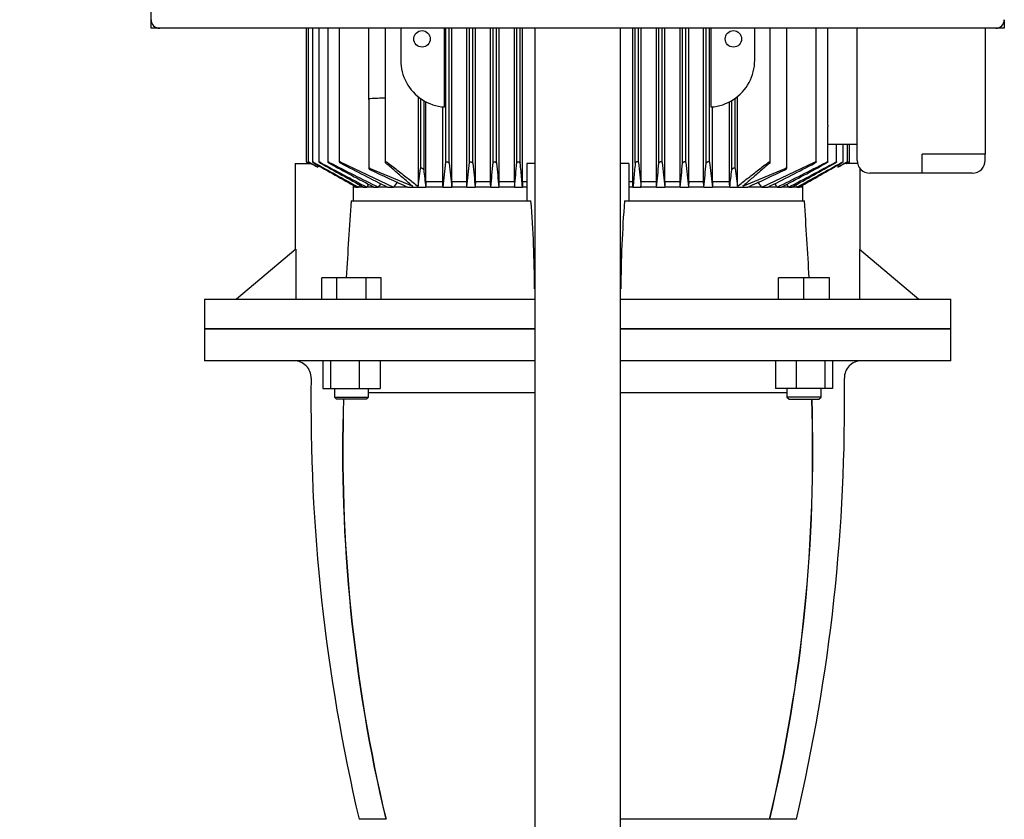
# Model space of a CAD drawing. Units: millimetres. Extents: x 200 to 8226, y 200 to 5740.
# Drawn here: x 1496 to 1957, y 1110 to 1485 of the extents above; entities that cross this region are included whole.
import ezdxf

# ---------------------------------------------------------------- set-up
doc = ezdxf.new("R2010")
doc.units = ezdxf.units.MM
for name, color, linetype in [('12001', 7, 'Continuous'), ('12013_-_BS_4848_', 7, 'Continuous'), ('43202-4-ISO', 7, 'Continuous'), ('Default', 7, 'Continuous'), ('LANTERNA-SV-160-', 7, 'Continuous'), ('PLM160RB5', 7, 'Continuous')]:
    doc.layers.add(name, color=color, linetype=linetype)
doc.styles.add('SEACAD_seiso_ttf', font='AGENCYR.TTF')
doc.dimstyles.new('ISO', dxfattribs={"dimtxt": 70, "dimasz": 70, "dimexe": 35, "dimexo": 0, "dimgap": 35, "dimtad": 1, "dimtxsty": 'SEACAD_seiso_ttf', "dimblk1": '_SE_FILLED', "dimblk2": '_SE_FILLED', "dimsah": 1, "dimcen": 35, "dimadec": 0, "dimazin": 0, "dimtfac": 1, "dimtmove": 0, "dimatfit": 3, "dimfxl": 1, "dimtolj": 1, "dimarcsym": 0})

# ---------------------------------------------------------------- blocks, each defined once
blk = doc.blocks.new('SE')
at = {"layer": '12001', "color": 7, "linetype": 'Continuous'}
for p, q in [((1557.33, 1481), (1557.33, 1485)), ((1957.33, 1485), (1957.33, 1481)), ((1561.33, 1481), (1557.33, 1481)), ((1957.33, 1481), (1953.33, 1481))]:
    blk.add_line(p, q, dxfattribs=at)
at = {"layer": '12013_-_BS_4848_', "color": 7, "linetype": 'Continuous'}
for p, q in [((1737.33, 651), (1737.33, 1481)), ((1777.33, 651), (1777.33, 1481))]:
    blk.add_line(p, q, dxfattribs=at)
at = {"layer": '43202-4-ISO', "color": 7, "linetype": 'Continuous'}
for p, q in [((1557.33, 1485), (1557.33, 1877)), ((1953.33, 1481), (1561.33, 1481))]:
    blk.add_line(p, q, dxfattribs=at)
for centre, start, end in [((1561.33, 1485), 180, 270), ((1953.33, 1485), 270, 0)]:
    blk.add_arc(centre, 4, start, end, dxfattribs=at)
at = {"layer": 'LANTERNA-SV-160-', "color": 7, "linetype": 'Continuous'}
for p, q in [((1582.33, 1340), (1737.33, 1340)), ((1582.33, 1340), (1582.33, 1325)), ((1777.33, 1340), (1932.33, 1340)), ((1932.33, 1325), (1932.33, 1340)), ((1737.33, 1325), (1582.33, 1325)), ((1637.88, 1325), (1637.88, 1312)), ((1641.46, 1325), (1641.46, 1312)), ((1654.85, 1325), (1654.85, 1312)), ((1664.64, 1325), (1664.64, 1312)), ((1932.33, 1325), (1777.46, 1325)), ((1850.02, 1325), (1850.02, 1312)), ((1859.82, 1325), (1859.82, 1312)), ((1873.21, 1325), (1873.21, 1312)), ((1876.79, 1325), (1876.79, 1312)), ((1637.88, 1312), (1641.46, 1312)), ((1641.46, 1312), (1654.85, 1312)), ((1643.27, 1312), (1643.27, 1308)), ((1654.85, 1312), (1664.64, 1312)), ((1659.27, 1308), (1659.27, 1312)), ((1859.82, 1312), (1850.02, 1312)), ((1855.4, 1312), (1855.4, 1308)), ((1873.21, 1312), (1859.82, 1312)), ((1871.4, 1308), (1871.4, 1312)), ((1876.79, 1312), (1873.21, 1312)), ((1643.27, 1308), (1659.27, 1308)), ((1643.27, 1308), (1644.27, 1307)), ((1658.27, 1307), (1644.27, 1307)), ((1658.27, 1307), (1659.27, 1308)), ((1737.33, 1310), (1659.27, 1310)), ((1855.4, 1310), (1777.46, 1310)), ((1871.4, 1308), (1855.4, 1308)), ((1855.4, 1308), (1856.4, 1307)), ((1856.4, 1307), (1870.4, 1307)), ((1870.4, 1307), (1871.4, 1308)), ((1667.3, 1110), (1654.83, 1110)), ((1847.36, 1110), (1777.33, 1110)), ((1859.83, 1110), (1847.36, 1110))]:
    blk.add_line(p, q, dxfattribs=at)
for centre, radius, start, end in [((1624.33, 1317), 8, 359.1756, 90), ((1890.33, 1317), 8, 90, 180.8244), ((2482.25, 1304.65), 850, 179.17562, 193.23858), ((1032.42, 1304.65), 850, 346.76142, 0.82438), ((2395.67, 1282.76), 748.58, 178.14401, 193.34308), ((2395.63, 1282.92), 748.44, 178.15611, 193.35847), ((1119.07, 1282.92), 748.41, 346.64121, 1.84412), ((1118.96, 1282.76), 748.61, 346.65725, 1.85575)]:
    blk.add_arc(centre, radius, start, end, dxfattribs=at)
at = {"layer": 'PLM160RB5', "color": 7, "linetype": 'Continuous'}
for p, q in [((1629.96, 1481), (1629.96, 1418.33)), ((1630.93, 1481), (1630.93, 1418.33)), ((1632.91, 1481), (1632.91, 1418.32)), ((1635.94, 1481), (1635.94, 1418.31)), ((1640.1, 1481), (1640.1, 1418.29)), ((1645.51, 1481), (1645.51, 1418.27)), ((1659.33, 1466), (1659.33, 1481)), ((1667.09, 1481), (1667.09, 1418.08)), ((1674.33, 1481), (1674.33, 1466)), ((1694.8, 1444.05), (1694.8, 1481)), ((1695.49, 1418.12), (1695.49, 1481)), ((1697.08, 1417.67), (1697.08, 1481)), ((1698.32, 1409), (1698.32, 1481)), ((1705.29, 1409), (1705.29, 1481)), ((1706.59, 1418.08), (1706.59, 1481)), ((1708.18, 1417.71), (1708.18, 1481)), ((1709.36, 1409), (1709.36, 1481)), ((1716.46, 1409), (1716.46, 1481)), ((1717.69, 1418.04), (1717.69, 1481)), ((1719.28, 1417.76), (1719.28, 1481)), ((1720.43, 1409), (1720.43, 1481)), ((1727.61, 1409), (1727.61, 1481)), ((1728.79, 1418), (1728.79, 1481)), ((1730.38, 1417.8), (1730.38, 1481)), ((1731.5, 1409), (1731.5, 1481)), ((1783.16, 1409), (1783.16, 1481)), ((1784.29, 1417.8), (1784.29, 1481)), ((1785.88, 1418), (1785.88, 1481)), ((1787.06, 1409), (1787.06, 1481)), ((1794.24, 1409), (1794.24, 1481)), ((1795.39, 1417.76), (1795.39, 1481)), ((1796.98, 1418.04), (1796.98, 1481)), ((1798.21, 1409), (1798.21, 1481)), ((1805.31, 1409), (1805.31, 1481)), ((1806.49, 1417.71), (1806.49, 1481)), ((1808.08, 1418.08), (1808.08, 1481)), ((1809.38, 1409), (1809.38, 1481)), ((1816.35, 1409), (1816.35, 1481)), ((1817.59, 1417.67), (1817.59, 1481)), ((1819.18, 1418.12), (1819.18, 1481)), ((1819.87, 1444.05), (1819.87, 1481)), ((1840.33, 1466), (1840.33, 1481)), ((1847.58, 1418.08), (1847.58, 1481)), ((1855.33, 1415.27), (1855.33, 1481)), ((1869.16, 1418.27), (1869.16, 1481)), ((1874.57, 1435.5), (1874.57, 1481)), ((1888.33, 1419), (1888.33, 1481)), ((1948.33, 1481), (1948.33, 1421.93)), ((1659.33, 1447.56), (1659.33, 1466)), ((1659.33, 1447.56), (1659.33, 1415.27)), ((1682.49, 1448.9), (1682.49, 1406.87)), ((1683.54, 1448.1), (1683.54, 1415.2)), ((1685.13, 1447.06), (1685.13, 1414.65)), ((1686.15, 1409), (1686.15, 1446.5)), ((1828.52, 1409), (1828.52, 1446.5)), ((1829.54, 1414.65), (1829.54, 1447.06)), ((1831.13, 1415.2), (1831.13, 1448.1)), ((1832.17, 1406.87), (1832.17, 1448.9)), ((1694.09, 1409), (1694.09, 1444.11)), ((1820.58, 1409), (1820.58, 1444.11)), ((1874.57, 1418.29), (1874.57, 1434.94)), ((1888.33, 1426.5), (1874.57, 1426.5)), ((1878.73, 1418.31), (1878.73, 1426.5)), ((1881.76, 1418.32), (1881.76, 1426.5)), ((1883.74, 1418.33), (1883.74, 1426.5)), ((1884.71, 1418.33), (1884.71, 1426.5)), ((1918.83, 1419), (1918.83, 1421.93)), ((1942.33, 1421.93), (1918.83, 1421.93)), ((1948.33, 1421.93), (1942.33, 1421.93)), ((1948.33, 1419), (1948.33, 1421.93)), ((1624.83, 1417.5), (1632.58, 1417.5)), ((1624.83, 1417.5), (1624.83, 1377.07)), ((1630.71, 1417.92), (1631.44, 1417.5)), ((1630.71, 1417.88), (1631.37, 1417.5)), ((1631.69, 1417.84), (1632.58, 1417.33)), ((1646.27, 1418.12), (1670.95, 1406.5)), ((1694.19, 1406.5), (1695.49, 1418.12)), ((1737.33, 1417.5), (1733.44, 1417.5)), ((1733.44, 1417.5), (1733.44, 1400)), ((1781.23, 1417.5), (1777.33, 1417.5)), ((1781.23, 1417.5), (1781.23, 1400)), ((1819.18, 1418.12), (1820.48, 1406.5)), ((1843.72, 1406.5), (1868.4, 1418.12)), ((1882.09, 1417.33), (1882.98, 1417.84)), ((1888.52, 1417.5), (1882.09, 1417.5)), ((1883.22, 1417.5), (1883.95, 1417.92)), ((1883.3, 1417.5), (1883.95, 1417.88)), ((1918.83, 1413), (1918.83, 1419)), ((1635.42, 1416.8), (1635.42, 1415.84)), ((1660.09, 1415.2), (1679.96, 1406.87)), ((1682.49, 1406.87), (1683.54, 1415.2)), ((1831.13, 1415.2), (1832.17, 1406.87)), ((1834.71, 1406.87), (1854.58, 1415.2)), ((1879.25, 1416.8), (1879.25, 1415.84)), ((1889.83, 1377.07), (1889.83, 1415.03)), ((1918.83, 1413), (1894.33, 1413)), ((1942.33, 1413), (1918.83, 1413)), ((1694.09, 1409), (1686.15, 1409)), ((1705.29, 1409), (1698.32, 1409)), ((1716.46, 1409), (1709.36, 1409)), ((1727.61, 1409), (1720.43, 1409)), ((1731.5, 1409), (1731.42, 1406.5)), ((1733.44, 1409), (1731.5, 1409)), ((1783.16, 1409), (1781.23, 1409)), ((1783.24, 1406.5), (1783.16, 1409)), ((1794.24, 1409), (1787.06, 1409)), ((1805.31, 1409), (1798.21, 1409)), ((1816.35, 1409), (1809.38, 1409)), ((1828.52, 1409), (1820.58, 1409)), ((1653.52, 1406.5), (1651.95, 1406.5)), ((1652.01, 1407.36), (1652.01, 1400)), ((1653.52, 1406.5), (1654.52, 1406.5)), ((1656.93, 1406.5), (1654.52, 1406.5)), ((1656.93, 1406.5), (1658.41, 1406.5)), ((1661.73, 1406.5), (1658.41, 1406.5)), ((1661.73, 1406.5), (1663.79, 1406.5)), ((1668.14, 1406.5), (1663.79, 1406.5)), ((1668.14, 1406.5), (1670.95, 1406.5)), ((1677.54, 1406.5), (1670.95, 1406.5)), ((1677.54, 1406.5), (1686.05, 1406.5)), ((1694.19, 1406.5), (1686.05, 1406.5)), ((1694.19, 1406.5), (1698.23, 1406.5)), ((1705.38, 1406.5), (1698.23, 1406.5)), ((1705.38, 1406.5), (1709.28, 1406.5)), ((1716.55, 1406.5), (1709.28, 1406.5)), ((1716.55, 1406.5), (1720.34, 1406.5)), ((1727.69, 1406.5), (1720.34, 1406.5)), ((1727.69, 1406.5), (1731.42, 1406.5)), ((1733.44, 1406.5), (1731.42, 1406.5)), ((1783.24, 1406.5), (1781.23, 1406.5)), ((1783.24, 1406.5), (1786.98, 1406.5)), ((1794.32, 1406.5), (1786.98, 1406.5)), ((1794.32, 1406.5), (1798.12, 1406.5)), ((1805.39, 1406.5), (1798.12, 1406.5)), ((1805.39, 1406.5), (1809.29, 1406.5)), ((1816.44, 1406.5), (1809.29, 1406.5)), ((1816.44, 1406.5), (1820.48, 1406.5)), ((1828.62, 1406.5), (1820.48, 1406.5)), ((1828.62, 1406.5), (1837.13, 1406.5)), ((1843.72, 1406.5), (1837.13, 1406.5)), ((1843.72, 1406.5), (1846.53, 1406.5)), ((1850.88, 1406.5), (1846.53, 1406.5)), ((1850.88, 1406.5), (1852.94, 1406.5)), ((1856.26, 1406.5), (1852.94, 1406.5)), ((1856.26, 1406.5), (1857.74, 1406.5)), ((1860.15, 1406.5), (1857.74, 1406.5)), ((1860.15, 1406.5), (1861.15, 1406.5)), ((1862.72, 1406.5), (1861.15, 1406.5)), ((1862.66, 1407.36), (1862.66, 1400)), ((1651.07, 1400), (1735.42, 1400)), ((1779.25, 1400), (1863.6, 1400)), ((1625.24, 1377.41), (1597.33, 1354)), ((1625.24, 1377.41), (1625.24, 1354)), ((1889.43, 1377.41), (1889.43, 1354)), ((1889.43, 1377.41), (1917.33, 1354)), ((1644.34, 1364), (1637.41, 1364)), ((1637.41, 1354), (1637.41, 1364)), ((1644.34, 1354), (1644.34, 1364)), ((1658.2, 1364), (1644.34, 1364)), ((1665.12, 1364), (1658.2, 1364)), ((1658.2, 1354), (1658.2, 1364)), ((1665.12, 1354), (1665.12, 1364)), ((1863.4, 1364), (1851.4, 1364)), ((1851.4, 1354), (1851.4, 1364)), ((1875.4, 1364), (1863.4, 1364)), ((1863.4, 1354), (1863.4, 1364)), ((1875.4, 1354), (1875.4, 1364)), ((1582.33, 1354), (1737.33, 1354)), ((1582.33, 1354), (1582.33, 1340)), ((1777.33, 1354), (1932.33, 1354)), ((1932.33, 1340), (1932.33, 1354)), ((1737.33, 1340), (1582.33, 1340)), ((1932.33, 1340), (1777.33, 1340))]:
    blk.add_line(p, q, dxfattribs=at)
for centre in [(1684.33, 1476), (1830.33, 1476)]:
    blk.add_circle(centre, 3.85, dxfattribs=at)
for centre, radius, start, end in [((1696.33, 1466), 22, 180, 236.9443), ((1818.33, 1466), 22, 303.0557, 0), ((1508.97, 5485.61), 4040.33, 272.14357, 272.24281), ((1696.33, 1466), 22, 236.9443, 266.0029), ((1818.33, 1466), 22, 273.9971, 303.0557), ((6019.81, 9147.53), 8888.3, 240.416207, 240.443822), ((1458.73, 1080.72), 378.85, 62.2011, 62.6854), ((3250.15, 4324.63), 3325.88, 240.91993, 241.33018), ((6554.94, 10041.4), 9929.03, 240.287684, 240.419484), ((2530.98, 3074.87), 1882.78, 241.64183, 242.39023), ((3620.21, 4959.64), 4059.47, 240.75047, 241.0773), ((2188.98, 2475.41), 1190.96, 242.59772, 243.8339), ((2668.33, 3305.47), 2149.27, 241.44128, 242.07311), ((2248.14, 2568.64), 1298.84, 242.39392, 243.47729), ((4054.65, 1653.84), 2369.37, 185.72059, 185.99221), ((-393.88, 1630.3), 2111.16, 353.91476, 354.2307), ((6093.9, 1839.95), 4406, 185.49916, 185.6457), ((-2028.49, 1781.7), 3763.79, 354.2788, 354.45532), ((10695.46, 2257.74), 9015.39, 185.34613, 185.417987), ((-5480.74, 2097.35), 7241.46, 354.525517, 354.616915), ((8995.56, 2097.37), 7241.61, 185.383086, 185.474482), ((-7180.95, 2257.75), 9015.55, 354.582014, 354.65387), ((5543.25, 1781.71), 3763.88, 185.54468, 185.72119), ((-2579.34, 1839.96), 4406.1, 354.35431, 354.50084), ((3908.61, 1630.3), 2111.22, 185.7693, 186.08523), ((-540.05, 1653.85), 2369.43, 354.00779, 354.27941), ((1266.54, 2568.62), 1298.81, 296.52269, 297.60609), ((1325.7, 2475.39), 1190.94, 296.16608, 297.4023), ((846.36, 3305.44), 2149.22, 297.92688, 298.55872), ((983.71, 3074.84), 1882.73, 297.60976, 298.35818), ((-105.51, 4959.59), 4059.4, 298.9227, 299.24954), ((264.55, 4324.57), 3325.82, 298.66982, 299.08008), ((-3040.22, 10041.31), 9928.91, 299.580516, 299.712317), ((-2505.13, 9147.52), 8888.28, 299.556178, 299.583793), ((2055.93, 1080.72), 378.85, 117.3146, 117.7989), ((1894.33, 1419), 6, 180, 270), ((1942.33, 1419), 6, 317.3054, 0), ((1990.9, 2100.1), 761.1, 244.23768, 245.68736), ((2799.12, 1535.51), 1120.53, 186.19199, 186.61132), ((715.53, 1535.51), 1120.54, 353.38869, 353.80801), ((1523.77, 2100.09), 761.09, 294.31263, 295.76232), ((1942.33, 1419), 6, 270, 317.3054), ((2602.79, 742.74), 1149.91, 144.64572, 144.74432), ((2209.36, 990.43), 680.44, 142.03792, 142.30444), ((1305.31, 990.43), 680.44, 37.69556, 37.96208), ((911.88, 742.74), 1149.91, 35.25568, 35.3545), ((4871.9, -633.36), 3809.54, 147.60712, 147.62472), ((3331.23, 296.87), 2007.39, 146.3979, 146.44268), ((183.43, 296.87), 2007.39, 33.55732, 33.60216), ((-1357.23, -633.36), 3809.54, 32.37528, 32.39289), ((4440.47, 1207.57), 2796.03, 176.05372, 176.79285), ((1144.26, 1354.71), 592.89, 0.38869, 4.38039), ((2370.4, 1354.72), 592.88, 175.61957, 179.61136), ((-925.86, 1207.57), 2796.09, 3.2072, 3.94627)]:
    blk.add_arc(centre, radius, start, end, dxfattribs=at)
for centre, major_axis, ratio, start_param, end_param in [((1715.05, 979.96), (0, 699.37), 0.052336, 0.910358, 0.914877), ((1666.02, 990.02), (0, 680.54), 0.052336, -0.912228, -0.907575), ((1753.89, 665.7), (0.01, 1296.25), 0.052333, 0.960115, 0.962467), ((1656.25, 741.91), (0.01, 1150.17), 0.052339, -0.954741, -0.952075), ((1812.27, 117.15), (0.1, 2354.13), 0.052317, 0.98992, 0.991189), ((1629.1, 296.7), (-0.03, 2006.27), 0.052329, -0.984638, -0.983141), ((1885.67, 295.32), (-0.03, 2007.9), 0.052342, 0.982853, 0.984349), ((1701.83, 110), (0.21, 2362.6), 0.052375, -0.989915, -0.988649), ((1858.41, 742.11), (0, 1149.94), 0.052336, 0.952149, 0.954815), ((1760.77, 665.55), (0, 1296.42), 0.052335, -0.962419, -0.960067), ((1848.64, 990.01), (0, 680.55), 0.052336, 0.907571, 0.912224), ((1799.61, 979.96), (0, 699.38), 0.052336, -0.914875, -0.910357)]:
    blk.add_ellipse(centre, major_axis=major_axis, ratio=ratio, start_param=start_param, end_param=end_param, dxfattribs=at)
for points, knots in [([(1659.33, 1447.56), (1659.33, 1447.62), (1659.35, 1447.68), (1659.42, 1447.8), (1659.47, 1447.86), (1659.59, 1447.96), (1659.68, 1448.01), (1659.87, 1448.08), (1659.98, 1448.1), (1660.09, 1448.1)], [0, 0, 0, 0, 0.25, 0.25, 0.5, 0.5, 0.75, 0.75, 1, 1, 1, 1]), ([(1630.71, 1417.92), (1630.62, 1417.98), (1630.52, 1418.03), (1630.42, 1418.08), (1630.33, 1418.14), (1630.24, 1418.19), (1630.17, 1418.23), (1630.1, 1418.26), (1630.05, 1418.29), (1630.01, 1418.31), (1629.98, 1418.33), (1629.96, 1418.33), (1629.96, 1418.33), (1629.95, 1418.33), (1629.96, 1418.33), (1629.98, 1418.31), (1630, 1418.3), (1630.03, 1418.28), (1630.07, 1418.26), (1630.11, 1418.23), (1630.16, 1418.2), (1630.22, 1418.17), (1630.28, 1418.13), (1630.36, 1418.09), (1630.43, 1418.04), (1630.52, 1417.99), (1630.62, 1417.93), (1630.71, 1417.88)], [0, 0, 0, 0, 0.131923, 0.131923, 0.131923, 0.264664, 0.264664, 0.264664, 0.383692, 0.383692, 0.383692, 0.484967, 0.484967, 0.484967, 0.57597, 0.57597, 0.57597, 0.666278, 0.666278, 0.666278, 0.763388, 0.763388, 0.763388, 0.87259, 0.87259, 0.87259, 1, 1, 1, 1]), ([(1631.69, 1417.96), (1631.59, 1418.01), (1631.5, 1418.07), (1631.4, 1418.12), (1631.31, 1418.17), (1631.23, 1418.21), (1631.15, 1418.25), (1631.09, 1418.28), (1631.03, 1418.3), (1630.99, 1418.32), (1630.96, 1418.33), (1630.94, 1418.34), (1630.94, 1418.33), (1630.93, 1418.33), (1630.94, 1418.32), (1630.95, 1418.31), (1630.97, 1418.29), (1631, 1418.27), (1631.03, 1418.24), (1631.07, 1418.22), (1631.12, 1418.18), (1631.18, 1418.15), (1631.24, 1418.1), (1631.32, 1418.06), (1631.4, 1418.01), (1631.49, 1417.96), (1631.59, 1417.9), (1631.69, 1417.84)], [0, 0, 0, 0, 0.128864, 0.128864, 0.128864, 0.258629, 0.258629, 0.258629, 0.373837, 0.373837, 0.373837, 0.47229, 0.47229, 0.47229, 0.562445, 0.562445, 0.562445, 0.653577, 0.653577, 0.653577, 0.752731, 0.752731, 0.752731, 0.864733, 0.864733, 0.864733, 1, 1, 1, 1]), ([(1633.67, 1418), (1633.57, 1418.05), (1633.48, 1418.1), (1633.39, 1418.15), (1633.3, 1418.19), (1633.21, 1418.23), (1633.14, 1418.27), (1633.07, 1418.29), (1633.02, 1418.31), (1632.98, 1418.33), (1632.95, 1418.33), (1632.92, 1418.34), (1632.91, 1418.33), (1632.91, 1418.33), (1632.91, 1418.31), (1632.92, 1418.3), (1632.94, 1418.28), (1632.96, 1418.26), (1633, 1418.23), (1633.04, 1418.2), (1633.09, 1418.16), (1633.14, 1418.12), (1633.21, 1418.08), (1633.28, 1418.03), (1633.36, 1417.98), (1633.45, 1417.92), (1633.56, 1417.86), (1633.67, 1417.8)], [0, 0, 0, 0, 0.125229, 0.125229, 0.125229, 0.251404, 0.251404, 0.251404, 0.362811, 0.362811, 0.362811, 0.458826, 0.458826, 0.458826, 0.548497, 0.548497, 0.548497, 0.640707, 0.640707, 0.640707, 0.742067, 0.742067, 0.742067, 0.8569, 0.8569, 0.8569, 1, 1, 1, 1]), ([(1636.7, 1418.04), (1636.6, 1418.09), (1636.51, 1418.14), (1636.42, 1418.18), (1636.33, 1418.22), (1636.25, 1418.26), (1636.17, 1418.28), (1636.11, 1418.31), (1636.05, 1418.32), (1636.01, 1418.33), (1635.98, 1418.34), (1635.96, 1418.34), (1635.94, 1418.33), (1635.93, 1418.32), (1635.94, 1418.31), (1635.95, 1418.29), (1635.96, 1418.27), (1635.98, 1418.24), (1636.02, 1418.21), (1636.05, 1418.18), (1636.1, 1418.14), (1636.15, 1418.1), (1636.22, 1418.05), (1636.29, 1418), (1636.37, 1417.95), (1636.46, 1417.89), (1636.55, 1417.84), (1636.65, 1417.78), (1636.67, 1417.77), (1636.68, 1417.76), (1636.7, 1417.76)], [0, 0, 0, 0, 0.121172, 0.121172, 0.121172, 0.243297, 0.243297, 0.243297, 0.351031, 0.351031, 0.351031, 0.445024, 0.445024, 0.445024, 0.5346, 0.5346, 0.5346, 0.628198, 0.628198, 0.628198, 0.732003, 0.732003, 0.732003, 0.849779, 0.849779, 0.849779, 0.981079, 0.981079, 0.981079, 1, 1, 1, 1]), ([(1640.85, 1418.08), (1640.76, 1418.12), (1640.67, 1418.17), (1640.59, 1418.21), (1640.5, 1418.24), (1640.41, 1418.28), (1640.34, 1418.3), (1640.28, 1418.32), (1640.22, 1418.33), (1640.18, 1418.33), (1640.15, 1418.34), (1640.12, 1418.33), (1640.11, 1418.32), (1640.09, 1418.31), (1640.09, 1418.29), (1640.1, 1418.27), (1640.11, 1418.25), (1640.13, 1418.22), (1640.16, 1418.19), (1640.2, 1418.15), (1640.24, 1418.11), (1640.3, 1418.07), (1640.36, 1418.02), (1640.43, 1417.97), (1640.51, 1417.92), (1640.6, 1417.86), (1640.7, 1417.8), (1640.8, 1417.74), (1640.82, 1417.73), (1640.84, 1417.72), (1640.85, 1417.71)], [0, 0, 0, 0, 0.116671, 0.116671, 0.116671, 0.234263, 0.234263, 0.234263, 0.338383, 0.338383, 0.338383, 0.430668, 0.430668, 0.430668, 0.520447, 0.520447, 0.520447, 0.61568, 0.61568, 0.61568, 0.722113, 0.722113, 0.722113, 0.842854, 0.842854, 0.842854, 0.976256, 0.976256, 0.976256, 1, 1, 1, 1]), ([(1646.27, 1418.12), (1646.18, 1418.16), (1646.09, 1418.2), (1646.01, 1418.23), (1645.92, 1418.27), (1645.84, 1418.29), (1645.77, 1418.31), (1645.71, 1418.33), (1645.65, 1418.33), (1645.61, 1418.33), (1645.57, 1418.33), (1645.55, 1418.33), (1645.53, 1418.31), (1645.51, 1418.3), (1645.51, 1418.28), (1645.52, 1418.26), (1645.52, 1418.23), (1645.54, 1418.2), (1645.57, 1418.17), (1645.6, 1418.13), (1645.65, 1418.08), (1645.7, 1418.04), (1645.76, 1417.99), (1645.84, 1417.93), (1645.92, 1417.88), (1646, 1417.82), (1646.1, 1417.76), (1646.21, 1417.71), (1646.23, 1417.7), (1646.25, 1417.68), (1646.27, 1417.67)], [0, 0, 0, 0, 0.111885, 0.111885, 0.111885, 0.224628, 0.224628, 0.224628, 0.325272, 0.325272, 0.325272, 0.416202, 0.416202, 0.416202, 0.506545, 0.506545, 0.506545, 0.603757, 0.603757, 0.603757, 0.713105, 0.713105, 0.713105, 0.836905, 0.836905, 0.836905, 0.972115, 0.972115, 0.972115, 1, 1, 1, 1]), ([(1668.42, 1417.78), (1668.33, 1417.85), (1668.23, 1417.92), (1668.11, 1417.98), (1668.01, 1418.03), (1667.9, 1418.08), (1667.79, 1418.12), (1667.7, 1418.15), (1667.6, 1418.18), (1667.51, 1418.2), (1667.44, 1418.21), (1667.36, 1418.22), (1667.3, 1418.22), (1667.25, 1418.22), (1667.2, 1418.21), (1667.17, 1418.2), (1667.14, 1418.18), (1667.11, 1418.16), (1667.1, 1418.14), (1667.08, 1418.11), (1667.08, 1418.08), (1667.09, 1418.04), (1667.1, 1418), (1667.13, 1417.96), (1667.16, 1417.91), (1667.2, 1417.87), (1667.24, 1417.83), (1667.29, 1417.78)], [0, 0, 0, 0, 0.158013, 0.158013, 0.158013, 0.292176, 0.292176, 0.292176, 0.40964, 0.40964, 0.40964, 0.509547, 0.509547, 0.509547, 0.600077, 0.600077, 0.600077, 0.690692, 0.690692, 0.690692, 0.788677, 0.788677, 0.788677, 0.899112, 0.899112, 0.899112, 1, 1, 1, 1]), ([(1695.49, 1418.12), (1695.49, 1418.16), (1695.51, 1418.2), (1695.54, 1418.23), (1695.58, 1418.27), (1695.63, 1418.29), (1695.69, 1418.31), (1695.75, 1418.33), (1695.82, 1418.33), (1695.9, 1418.33), (1695.97, 1418.33), (1696.05, 1418.33), (1696.12, 1418.31), (1696.2, 1418.3), (1696.28, 1418.28), (1696.35, 1418.26), (1696.43, 1418.23), (1696.51, 1418.2), (1696.58, 1418.17), (1696.66, 1418.13), (1696.74, 1418.08), (1696.8, 1418.04), (1696.87, 1417.99), (1696.93, 1417.93), (1696.98, 1417.88), (1697.03, 1417.82), (1697.06, 1417.76), (1697.08, 1417.71), (1697.08, 1417.7), (1697.08, 1417.68), (1697.08, 1417.67)], [0, 0, 0, 0, 0.111885, 0.111885, 0.111885, 0.224628, 0.224628, 0.224628, 0.325272, 0.325272, 0.325272, 0.416202, 0.416202, 0.416202, 0.506545, 0.506545, 0.506545, 0.603757, 0.603757, 0.603757, 0.713105, 0.713105, 0.713105, 0.836905, 0.836905, 0.836905, 0.972115, 0.972115, 0.972115, 1, 1, 1, 1]), ([(1706.59, 1418.08), (1706.59, 1418.12), (1706.61, 1418.17), (1706.65, 1418.21), (1706.68, 1418.24), (1706.74, 1418.28), (1706.81, 1418.3), (1706.87, 1418.32), (1706.94, 1418.33), (1707.02, 1418.33), (1707.09, 1418.34), (1707.17, 1418.33), (1707.25, 1418.32), (1707.33, 1418.31), (1707.4, 1418.29), (1707.48, 1418.27), (1707.56, 1418.25), (1707.63, 1418.22), (1707.7, 1418.19), (1707.78, 1418.15), (1707.85, 1418.11), (1707.92, 1418.07), (1707.98, 1418.02), (1708.04, 1417.97), (1708.09, 1417.92), (1708.13, 1417.86), (1708.17, 1417.8), (1708.18, 1417.74), (1708.18, 1417.73), (1708.18, 1417.72), (1708.18, 1417.71)], [0, 0, 0, 0, 0.116671, 0.116671, 0.116671, 0.234263, 0.234263, 0.234263, 0.338383, 0.338383, 0.338383, 0.430668, 0.430668, 0.430668, 0.520447, 0.520447, 0.520447, 0.61568, 0.61568, 0.61568, 0.722113, 0.722113, 0.722113, 0.842854, 0.842854, 0.842854, 0.976256, 0.976256, 0.976256, 1, 1, 1, 1]), ([(1717.69, 1418.04), (1717.69, 1418.09), (1717.71, 1418.14), (1717.75, 1418.18), (1717.79, 1418.22), (1717.84, 1418.26), (1717.92, 1418.28), (1717.98, 1418.31), (1718.06, 1418.32), (1718.14, 1418.33), (1718.21, 1418.34), (1718.3, 1418.34), (1718.38, 1418.33), (1718.45, 1418.32), (1718.53, 1418.31), (1718.61, 1418.29), (1718.68, 1418.27), (1718.76, 1418.24), (1718.83, 1418.21), (1718.9, 1418.18), (1718.97, 1418.14), (1719.03, 1418.1), (1719.1, 1418.05), (1719.15, 1418), (1719.19, 1417.95), (1719.24, 1417.89), (1719.27, 1417.84), (1719.28, 1417.78), (1719.28, 1417.77), (1719.28, 1417.76), (1719.28, 1417.76)], [0, 0, 0, 0, 0.121172, 0.121172, 0.121172, 0.243297, 0.243297, 0.243297, 0.351031, 0.351031, 0.351031, 0.445024, 0.445024, 0.445024, 0.5346, 0.5346, 0.5346, 0.628198, 0.628198, 0.628198, 0.732003, 0.732003, 0.732003, 0.849779, 0.849779, 0.849779, 0.981079, 0.981079, 0.981079, 1, 1, 1, 1]), ([(1728.79, 1418), (1728.79, 1418.05), (1728.81, 1418.1), (1728.85, 1418.15), (1728.89, 1418.19), (1728.95, 1418.23), (1729.03, 1418.27), (1729.09, 1418.29), (1729.17, 1418.31), (1729.26, 1418.33), (1729.34, 1418.33), (1729.42, 1418.34), (1729.5, 1418.33), (1729.58, 1418.33), (1729.66, 1418.31), (1729.73, 1418.3), (1729.81, 1418.28), (1729.88, 1418.26), (1729.95, 1418.23), (1730.02, 1418.2), (1730.09, 1418.16), (1730.15, 1418.12), (1730.21, 1418.08), (1730.26, 1418.03), (1730.3, 1417.98), (1730.35, 1417.92), (1730.38, 1417.86), (1730.38, 1417.8)], [0, 0, 0, 0, 0.125229, 0.125229, 0.125229, 0.251404, 0.251404, 0.251404, 0.362811, 0.362811, 0.362811, 0.458826, 0.458826, 0.458826, 0.548497, 0.548497, 0.548497, 0.640707, 0.640707, 0.640707, 0.742067, 0.742067, 0.742067, 0.8569, 0.8569, 0.8569, 1, 1, 1, 1]), ([(1785.88, 1418), (1785.88, 1418.05), (1785.86, 1418.1), (1785.82, 1418.15), (1785.78, 1418.19), (1785.72, 1418.23), (1785.64, 1418.27), (1785.58, 1418.29), (1785.5, 1418.31), (1785.41, 1418.33), (1785.33, 1418.33), (1785.25, 1418.34), (1785.17, 1418.33), (1785.09, 1418.33), (1785.01, 1418.31), (1784.94, 1418.3), (1784.86, 1418.28), (1784.78, 1418.26), (1784.72, 1418.23), (1784.64, 1418.2), (1784.58, 1418.16), (1784.52, 1418.12), (1784.46, 1418.08), (1784.4, 1418.03), (1784.37, 1417.98), (1784.32, 1417.92), (1784.29, 1417.86), (1784.29, 1417.8)], [0, 0, 0, 0, 0.125229, 0.125229, 0.125229, 0.251404, 0.251404, 0.251404, 0.362811, 0.362811, 0.362811, 0.458826, 0.458826, 0.458826, 0.548497, 0.548497, 0.548497, 0.640707, 0.640707, 0.640707, 0.742067, 0.742067, 0.742067, 0.8569, 0.8569, 0.8569, 1, 1, 1, 1]), ([(1796.98, 1418.04), (1796.98, 1418.09), (1796.96, 1418.14), (1796.92, 1418.18), (1796.88, 1418.22), (1796.82, 1418.26), (1796.75, 1418.28), (1796.69, 1418.31), (1796.61, 1418.32), (1796.53, 1418.33), (1796.45, 1418.34), (1796.37, 1418.34), (1796.29, 1418.33), (1796.22, 1418.32), (1796.14, 1418.31), (1796.06, 1418.29), (1795.98, 1418.27), (1795.91, 1418.24), (1795.84, 1418.21), (1795.76, 1418.18), (1795.7, 1418.14), (1795.64, 1418.1), (1795.57, 1418.05), (1795.52, 1418), (1795.47, 1417.95), (1795.43, 1417.89), (1795.4, 1417.84), (1795.39, 1417.78), (1795.39, 1417.77), (1795.39, 1417.76), (1795.39, 1417.76)], [0, 0, 0, 0, 0.121172, 0.121172, 0.121172, 0.243297, 0.243297, 0.243297, 0.351031, 0.351031, 0.351031, 0.445024, 0.445024, 0.445024, 0.5346, 0.5346, 0.5346, 0.628198, 0.628198, 0.628198, 0.732003, 0.732003, 0.732003, 0.849779, 0.849779, 0.849779, 0.981079, 0.981079, 0.981079, 1, 1, 1, 1]), ([(1808.08, 1418.08), (1808.08, 1418.12), (1808.06, 1418.17), (1808.02, 1418.21), (1807.99, 1418.24), (1807.93, 1418.28), (1807.86, 1418.3), (1807.8, 1418.32), (1807.73, 1418.33), (1807.65, 1418.33), (1807.58, 1418.34), (1807.5, 1418.33), (1807.42, 1418.32), (1807.34, 1418.31), (1807.26, 1418.29), (1807.19, 1418.27), (1807.11, 1418.25), (1807.03, 1418.22), (1806.96, 1418.19), (1806.89, 1418.15), (1806.81, 1418.11), (1806.75, 1418.07), (1806.68, 1418.02), (1806.63, 1417.97), (1806.58, 1417.92), (1806.53, 1417.86), (1806.5, 1417.8), (1806.49, 1417.74), (1806.49, 1417.73), (1806.49, 1417.72), (1806.49, 1417.71)], [0, 0, 0, 0, 0.116671, 0.116671, 0.116671, 0.234263, 0.234263, 0.234263, 0.338383, 0.338383, 0.338383, 0.430668, 0.430668, 0.430668, 0.520447, 0.520447, 0.520447, 0.61568, 0.61568, 0.61568, 0.722113, 0.722113, 0.722113, 0.842854, 0.842854, 0.842854, 0.976256, 0.976256, 0.976256, 1, 1, 1, 1]), ([(1819.18, 1418.12), (1819.18, 1418.16), (1819.16, 1418.2), (1819.12, 1418.23), (1819.09, 1418.27), (1819.04, 1418.29), (1818.97, 1418.31), (1818.92, 1418.33), (1818.85, 1418.33), (1818.77, 1418.33), (1818.7, 1418.33), (1818.62, 1418.33), (1818.55, 1418.31), (1818.47, 1418.3), (1818.39, 1418.28), (1818.32, 1418.26), (1818.24, 1418.23), (1818.16, 1418.2), (1818.09, 1418.17), (1818.01, 1418.13), (1817.93, 1418.08), (1817.87, 1418.04), (1817.8, 1417.99), (1817.74, 1417.93), (1817.69, 1417.88), (1817.64, 1417.82), (1817.61, 1417.76), (1817.59, 1417.71), (1817.59, 1417.7), (1817.59, 1417.68), (1817.59, 1417.67)], [0, 0, 0, 0, 0.111885, 0.111885, 0.111885, 0.224628, 0.224628, 0.224628, 0.325272, 0.325272, 0.325272, 0.416202, 0.416202, 0.416202, 0.506545, 0.506545, 0.506545, 0.603757, 0.603757, 0.603757, 0.713105, 0.713105, 0.713105, 0.836905, 0.836905, 0.836905, 0.972115, 0.972115, 0.972115, 1, 1, 1, 1]), ([(1847.38, 1417.78), (1847.46, 1417.85), (1847.52, 1417.92), (1847.55, 1417.98), (1847.58, 1418.03), (1847.59, 1418.08), (1847.58, 1418.12), (1847.57, 1418.15), (1847.54, 1418.18), (1847.49, 1418.2), (1847.45, 1418.21), (1847.4, 1418.22), (1847.33, 1418.22), (1847.28, 1418.22), (1847.21, 1418.21), (1847.14, 1418.2), (1847.07, 1418.18), (1847, 1418.16), (1846.92, 1418.14), (1846.84, 1418.11), (1846.76, 1418.08), (1846.69, 1418.04), (1846.6, 1418), (1846.52, 1417.96), (1846.44, 1417.91), (1846.37, 1417.87), (1846.3, 1417.83), (1846.25, 1417.78)], [0, 0, 0, 0, 0.158013, 0.158013, 0.158013, 0.292176, 0.292176, 0.292176, 0.40964, 0.40964, 0.40964, 0.509547, 0.509547, 0.509547, 0.600077, 0.600077, 0.600077, 0.690692, 0.690692, 0.690692, 0.788677, 0.788677, 0.788677, 0.899112, 0.899112, 0.899112, 1, 1, 1, 1]), ([(1868.4, 1418.12), (1868.48, 1418.16), (1868.57, 1418.2), (1868.66, 1418.23), (1868.74, 1418.27), (1868.83, 1418.29), (1868.9, 1418.31), (1868.96, 1418.33), (1869.02, 1418.33), (1869.06, 1418.33), (1869.1, 1418.33), (1869.12, 1418.33), (1869.14, 1418.31), (1869.15, 1418.3), (1869.16, 1418.28), (1869.15, 1418.26), (1869.15, 1418.23), (1869.13, 1418.2), (1869.1, 1418.17), (1869.07, 1418.13), (1869.02, 1418.08), (1868.97, 1418.04), (1868.91, 1417.99), (1868.83, 1417.93), (1868.75, 1417.88), (1868.66, 1417.82), (1868.56, 1417.76), (1868.46, 1417.71), (1868.44, 1417.7), (1868.42, 1417.68), (1868.4, 1417.67)], [0, 0, 0, 0, 0.111885, 0.111885, 0.111885, 0.224628, 0.224628, 0.224628, 0.325272, 0.325272, 0.325272, 0.416202, 0.416202, 0.416202, 0.506545, 0.506545, 0.506545, 0.603757, 0.603757, 0.603757, 0.713105, 0.713105, 0.713105, 0.836905, 0.836905, 0.836905, 0.972115, 0.972115, 0.972115, 1, 1, 1, 1]), ([(1873.81, 1418.08), (1873.9, 1418.12), (1874, 1418.17), (1874.08, 1418.21), (1874.17, 1418.24), (1874.25, 1418.28), (1874.33, 1418.3), (1874.39, 1418.32), (1874.44, 1418.33), (1874.49, 1418.33), (1874.52, 1418.34), (1874.55, 1418.33), (1874.56, 1418.32), (1874.57, 1418.31), (1874.58, 1418.29), (1874.57, 1418.27), (1874.56, 1418.25), (1874.54, 1418.22), (1874.51, 1418.19), (1874.47, 1418.15), (1874.43, 1418.11), (1874.37, 1418.07), (1874.31, 1418.02), (1874.24, 1417.97), (1874.16, 1417.92), (1874.07, 1417.86), (1873.97, 1417.8), (1873.87, 1417.74), (1873.85, 1417.73), (1873.83, 1417.72), (1873.81, 1417.71)], [0, 0, 0, 0, 0.116671, 0.116671, 0.116671, 0.234263, 0.234263, 0.234263, 0.338383, 0.338383, 0.338383, 0.430668, 0.430668, 0.430668, 0.520447, 0.520447, 0.520447, 0.61568, 0.61568, 0.61568, 0.722113, 0.722113, 0.722113, 0.842854, 0.842854, 0.842854, 0.976256, 0.976256, 0.976256, 1, 1, 1, 1]), ([(1877.97, 1418.04), (1878.07, 1418.09), (1878.16, 1418.14), (1878.25, 1418.18), (1878.34, 1418.22), (1878.42, 1418.26), (1878.49, 1418.28), (1878.56, 1418.31), (1878.61, 1418.32), (1878.65, 1418.33), (1878.69, 1418.34), (1878.71, 1418.34), (1878.72, 1418.33), (1878.73, 1418.32), (1878.73, 1418.31), (1878.72, 1418.29), (1878.71, 1418.27), (1878.69, 1418.24), (1878.65, 1418.21), (1878.62, 1418.18), (1878.57, 1418.14), (1878.51, 1418.1), (1878.45, 1418.05), (1878.38, 1418), (1878.3, 1417.95), (1878.21, 1417.89), (1878.11, 1417.84), (1878.02, 1417.78), (1878, 1417.77), (1877.99, 1417.76), (1877.97, 1417.76)], [0, 0, 0, 0, 0.121172, 0.121172, 0.121172, 0.243297, 0.243297, 0.243297, 0.351031, 0.351031, 0.351031, 0.445024, 0.445024, 0.445024, 0.5346, 0.5346, 0.5346, 0.628198, 0.628198, 0.628198, 0.732003, 0.732003, 0.732003, 0.849779, 0.849779, 0.849779, 0.981079, 0.981079, 0.981079, 1, 1, 1, 1]), ([(1881, 1418), (1881.09, 1418.05), (1881.19, 1418.1), (1881.28, 1418.15), (1881.37, 1418.19), (1881.46, 1418.23), (1881.53, 1418.27), (1881.6, 1418.29), (1881.65, 1418.31), (1881.69, 1418.33), (1881.72, 1418.33), (1881.75, 1418.34), (1881.75, 1418.33), (1881.76, 1418.33), (1881.76, 1418.31), (1881.74, 1418.3), (1881.73, 1418.28), (1881.7, 1418.26), (1881.67, 1418.23), (1881.63, 1418.2), (1881.58, 1418.16), (1881.53, 1418.12), (1881.46, 1418.08), (1881.39, 1418.03), (1881.31, 1417.98), (1881.21, 1417.92), (1881.11, 1417.86), (1881, 1417.8)], [0, 0, 0, 0, 0.125229, 0.125229, 0.125229, 0.251404, 0.251404, 0.251404, 0.362811, 0.362811, 0.362811, 0.458826, 0.458826, 0.458826, 0.548497, 0.548497, 0.548497, 0.640707, 0.640707, 0.640707, 0.742067, 0.742067, 0.742067, 0.8569, 0.8569, 0.8569, 1, 1, 1, 1]), ([(1882.98, 1417.96), (1883.07, 1418.01), (1883.17, 1418.07), (1883.26, 1418.12), (1883.36, 1418.17), (1883.44, 1418.21), (1883.52, 1418.25), (1883.58, 1418.28), (1883.64, 1418.3), (1883.67, 1418.32), (1883.71, 1418.33), (1883.73, 1418.34), (1883.73, 1418.33), (1883.73, 1418.33), (1883.74, 1418.33), (1883.74, 1418.33)], [0, 0, 0, 0, 0.1288643, 0.1288643, 0.1288643, 0.2586291, 0.2586291, 0.2586291, 0.3738373, 0.3738373, 0.3738373, 0.4722903, 0.4722903, 0.4722903, 0.4946519, 0.4946519, 0.4946519, 0.4946519]), ([(1883.72, 1418.31), (1883.7, 1418.29), (1883.67, 1418.27), (1883.63, 1418.24), (1883.59, 1418.22), (1883.54, 1418.18), (1883.49, 1418.15), (1883.42, 1418.1), (1883.35, 1418.06), (1883.27, 1418.01), (1883.18, 1417.96), (1883.08, 1417.9), (1882.98, 1417.84)], [0.5624453, 0.5624453, 0.5624453, 0.5624453, 0.6535774, 0.6535774, 0.6535774, 0.7527313, 0.7527313, 0.7527313, 0.8647335, 0.8647335, 0.8647335, 1, 1, 1, 1]), ([(1883.95, 1417.92), (1884.05, 1417.98), (1884.15, 1418.03), (1884.25, 1418.08), (1884.34, 1418.14), (1884.43, 1418.19), (1884.5, 1418.23), (1884.56, 1418.26), (1884.62, 1418.29), (1884.66, 1418.31), (1884.69, 1418.33), (1884.71, 1418.33), (1884.71, 1418.33), (1884.71, 1418.33), (1884.71, 1418.33), (1884.71, 1418.33)], [0, 0, 0, 0, 0.1319235, 0.1319235, 0.1319235, 0.264664, 0.264664, 0.264664, 0.3836923, 0.3836923, 0.3836923, 0.4849665, 0.4849665, 0.4849665, 0.4988434, 0.4988434, 0.4988434, 0.4988434]), ([(1884.69, 1418.31), (1884.67, 1418.3), (1884.64, 1418.28), (1884.6, 1418.26), (1884.56, 1418.23), (1884.51, 1418.2), (1884.45, 1418.17), (1884.39, 1418.13), (1884.31, 1418.09), (1884.24, 1418.04), (1884.15, 1417.99), (1884.05, 1417.93), (1883.95, 1417.88)], [0.5759701, 0.5759701, 0.5759701, 0.5759701, 0.666278, 0.666278, 0.666278, 0.7633875, 0.7633875, 0.7633875, 0.87259, 0.87259, 0.87259, 1, 1, 1, 1]), ([(1660.09, 1415.2), (1660.01, 1415.24), (1659.92, 1415.27), (1659.84, 1415.3), (1659.76, 1415.33), (1659.68, 1415.35), (1659.61, 1415.36), (1659.55, 1415.37), (1659.49, 1415.37), (1659.45, 1415.36), (1659.41, 1415.36), (1659.38, 1415.35), (1659.36, 1415.33), (1659.34, 1415.32), (1659.33, 1415.29), (1659.33, 1415.26), (1659.34, 1415.23), (1659.35, 1415.2), (1659.38, 1415.16), (1659.41, 1415.12), (1659.45, 1415.07), (1659.51, 1415.02), (1659.57, 1414.97), (1659.64, 1414.91), (1659.72, 1414.86), (1659.81, 1414.8), (1659.91, 1414.74), (1660.02, 1414.69), (1660.04, 1414.67), (1660.07, 1414.66), (1660.09, 1414.65)], [0, 0, 0, 0, 0.105191, 0.105191, 0.105191, 0.211107, 0.211107, 0.211107, 0.307344, 0.307344, 0.307344, 0.397081, 0.397081, 0.397081, 0.48891, 0.48891, 0.48891, 0.589555, 0.589555, 0.589555, 0.703491, 0.703491, 0.703491, 0.83161, 0.83161, 0.83161, 0.968574, 0.968574, 0.968574, 1, 1, 1, 1]), ([(1685.13, 1414.65), (1685.13, 1414.7), (1685.1, 1414.75), (1685.06, 1414.81), (1685.02, 1414.86), (1684.96, 1414.92), (1684.89, 1414.98), (1684.82, 1415.04), (1684.73, 1415.09), (1684.63, 1415.15), (1684.53, 1415.2), (1684.43, 1415.24), (1684.32, 1415.28), (1684.22, 1415.31), (1684.13, 1415.34), (1684.03, 1415.35), (1683.96, 1415.36), (1683.88, 1415.37), (1683.82, 1415.37), (1683.76, 1415.36), (1683.7, 1415.35), (1683.66, 1415.34), (1683.62, 1415.32), (1683.59, 1415.3), (1683.57, 1415.28), (1683.55, 1415.25), (1683.54, 1415.23), (1683.54, 1415.2)], [0, 0, 0, 0, 0.130605, 0.130605, 0.130605, 0.260791, 0.260791, 0.260791, 0.398142, 0.398142, 0.398142, 0.529926, 0.529926, 0.529926, 0.644937, 0.644937, 0.644937, 0.743081, 0.743081, 0.743081, 0.832994, 0.832994, 0.832994, 0.923926, 0.923926, 0.923926, 1, 1, 1, 1]), ([(1831.13, 1415.2), (1831.13, 1415.24), (1831.11, 1415.27), (1831.08, 1415.3), (1831.05, 1415.33), (1831, 1415.35), (1830.94, 1415.36), (1830.89, 1415.37), (1830.82, 1415.37), (1830.75, 1415.36), (1830.68, 1415.36), (1830.61, 1415.35), (1830.53, 1415.33), (1830.46, 1415.32), (1830.38, 1415.29), (1830.31, 1415.26), (1830.22, 1415.23), (1830.14, 1415.2), (1830.07, 1415.16), (1829.98, 1415.12), (1829.91, 1415.07), (1829.84, 1415.02), (1829.76, 1414.97), (1829.7, 1414.91), (1829.65, 1414.86), (1829.59, 1414.8), (1829.56, 1414.74), (1829.54, 1414.69), (1829.54, 1414.67), (1829.54, 1414.66), (1829.54, 1414.65)], [0, 0, 0, 0, 0.105191, 0.105191, 0.105191, 0.211107, 0.211107, 0.211107, 0.307344, 0.307344, 0.307344, 0.397081, 0.397081, 0.397081, 0.48891, 0.48891, 0.48891, 0.589555, 0.589555, 0.589555, 0.703491, 0.703491, 0.703491, 0.83161, 0.83161, 0.83161, 0.968574, 0.968574, 0.968574, 1, 1, 1, 1]), ([(1854.58, 1414.65), (1854.68, 1414.7), (1854.78, 1414.75), (1854.87, 1414.81), (1854.96, 1414.86), (1855.04, 1414.92), (1855.11, 1414.98), (1855.18, 1415.04), (1855.24, 1415.09), (1855.28, 1415.15), (1855.32, 1415.2), (1855.34, 1415.24), (1855.33, 1415.28), (1855.33, 1415.31), (1855.31, 1415.34), (1855.28, 1415.35), (1855.24, 1415.36), (1855.2, 1415.37), (1855.14, 1415.37), (1855.09, 1415.36), (1855.03, 1415.35), (1854.97, 1415.34), (1854.9, 1415.32), (1854.83, 1415.3), (1854.76, 1415.28), (1854.7, 1415.25), (1854.64, 1415.23), (1854.58, 1415.2)], [0, 0, 0, 0, 0.130605, 0.130605, 0.130605, 0.260791, 0.260791, 0.260791, 0.398142, 0.398142, 0.398142, 0.529926, 0.529926, 0.529926, 0.644937, 0.644937, 0.644937, 0.743081, 0.743081, 0.743081, 0.832994, 0.832994, 0.832994, 0.923926, 0.923926, 0.923926, 1, 1, 1, 1])]:
    blk.add_open_spline(points, degree=3, knots=knots, dxfattribs=at)
for points, degree in [([(1874.57, 1435.5), (1874.57, 1435.31), (1874.57, 1435.13), (1874.57, 1434.94)], 3), ([(1679.96, 1406.87), (1678.59, 1408.05), (1675.82, 1410.44), (1671.59, 1414.08), (1668.73, 1416.54), (1667.29, 1417.78)], 3), ([(1668.42, 1417.78), (1670.02, 1416.54), (1673.2, 1414.08), (1677.89, 1410.44), (1680.97, 1408.05), (1682.49, 1406.87)], 3), ([(1731.42, 1406.5), (1731.31, 1407.7), (1731.09, 1410.14), (1730.74, 1413.9), (1730.5, 1416.49), (1730.38, 1417.8)], 3), ([(1784.29, 1417.8), (1784.17, 1416.49), (1783.93, 1413.91), (1783.58, 1410.14), (1783.36, 1407.7), (1783.24, 1406.5)], 3), ([(1832.17, 1406.87), (1833.7, 1408.05), (1836.78, 1410.44), (1841.47, 1414.08), (1844.65, 1416.54), (1846.25, 1417.78)], 3), ([(1847.38, 1417.78), (1845.94, 1416.54), (1843.08, 1414.08), (1838.85, 1410.44), (1836.08, 1408.05), (1834.71, 1406.87)], 3), ([(1720.43, 1409), (1720.38, 1407.75), (1720.34, 1406.5)], 2), ([(1727.61, 1409), (1727.65, 1407.75), (1727.69, 1406.5)], 2), ([(1786.98, 1406.5), (1787.02, 1407.75), (1787.06, 1409)], 2), ([(1794.32, 1406.5), (1794.28, 1407.75), (1794.24, 1409)], 2)]:
    blk.add_open_spline(points, degree=degree, dxfattribs=at)
blk = doc.blocks.new('_SE_FILLED')
at = {"color": 0}
blk.add_line((0, 0), (-1, 0), dxfattribs=at)
blk.add_solid([(0, 0), (-1, -0.1665), (-1, 0.1665), (0, 0)], dxfattribs=at)
blk = doc.blocks.new('DMBLK47')
at = {"layer": 'Default', "color": 0, "linetype": 'Continuous', "lineweight": -2, "transparency": 16777216}
for p, q in [((1698.04, 1937), (346.55, 1937)), ((381.55, 601), (381.55, 1867)), ((830.73, 531), (346.55, 531))]:
    blk.add_line(p, q, dxfattribs=at)
at = {"layer": 'Defpoints', "color": 0, "linetype": 'Continuous', "transparency": 16777216}
for p in [(381.55, 1937), (1698.04, 1937), (830.73, 531)]:
    blk.add_point(p, dxfattribs=at)
at = {"layer": 'Default', "color": 0, "linetype": 'Continuous', "lineweight": -2, "transparency": 16777216, "xscale": 70, "yscale": 70, "zscale": 70}
for p, rotation in [((381.55, 1937), 90), ((381.55, 531), 270)]:
    blk.add_blockref('_SE_FILLED', p, dxfattribs=dict(at, rotation=rotation))
at = {"layer": 'Default', "color": 0, "linetype": 'Continuous', "transparency": 16777216, "insert": (311.55, 1234), "char_height": 70, "attachment_point": 5, "rotation": 90, "style": 'SEACAD_seiso_ttf'}
blk.add_mtext('\\A1;\\A1;1406', dxfattribs=at)

msp = doc.modelspace()

# ---------------------------------------------------------------- block references
at = {"layer": 'Default'}
msp.add_blockref('SE', (0, 0), dxfattribs=at)

# ---------------------------------------------------------------- dimensions: what is measured, and where the dimension line sits
at = {"layer": 'Default', "color": 7, "linetype": 'Continuous'}
dim = msp.add_linear_dim(base=(381.552, 1936.999), p1=(830.733, 530.999), p2=(1698.036, 1936.999), angle=90, text='\\A1;<>', dimstyle='ISO', override={"dimdec": 0, "dimtdec": 0}, dxfattribs=at)
dim.commit()
dim.dimension.update_dxf_attribs({"geometry": 'DMBLK47', "text_midpoint": (381.552, 1233.999), "dimtype": 160})

doc.saveas('drawing.dxf')
